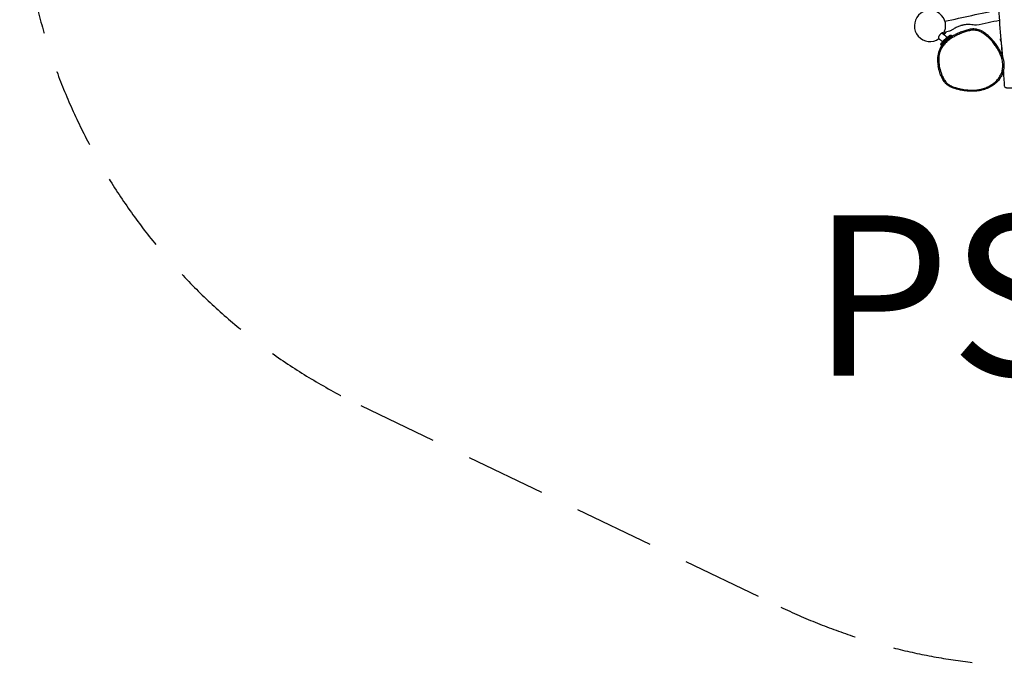
# Model space of a CAD drawing. Units: millimetres. Extents: x -3810 to 3700, y -2367 to 2572.
# Drawn here: x -3497 to -1039, y -2224 to -611 of the extents above; entities that cross this region are included whole.
import ezdxf

# ---------------------------------------------------------------- set-up
doc = ezdxf.new("R2010")
doc.units = ezdxf.units.MM
doc.header["$LTSCALE"] = 80
doc.linetypes.add('DASHED', pattern=[0.75, 0.5, -0.25])
doc.layers.add('SW_hulplaag', color=6, linetype='Continuous', plot=False)
doc.layers.add('SW_Toestellen', color=2, linetype='Continuous')
doc.styles.add('SPW_2D_CAD', font='arial.ttf', dxfattribs={"height": 400})

msp = doc.modelspace()

# ---------------------------------------------------------------- linework, layer by layer
at = {"layer": 'SW_Toestellen', "color": 254, "linetype": 'DASHED', "ltscale": 5}
msp.add_line((-2645.9, -1573.3), (-1597.6, -2076.2), dxfattribs=at)
for centre, radius, start, end in [((-1997.2, -220.9), 1500, 177.309, 244.3762), ((-947.2, -720.2), 1503.9, 244.3762, 304.3605)]:
    msp.add_arc(centre, radius, start, end, dxfattribs=at)
at = {"layer": 'SW_Toestellen'}
msp.add_arc((-1224.9, -626), 39, 328.6687, 304.9724, dxfattribs=at)
for centre, major_axis, ratio, start_param, end_param in [((-1184.2, -661.8), (-12.9, -11.8), 0.140381, 3.141593, 6.283185), ((-1192.3, -754.4), (-2.69, -1.33), 0.048344, 0, 1.529917)]:
    msp.add_ellipse(centre, major_axis=major_axis, ratio=ratio, start_param=start_param, end_param=end_param, dxfattribs=at)
for points, knots in [([(-1032.4, 348.1), (-1031.7, 336.9), (-1031, 325.6), (-1024.2, 214.7), (-1020, 114.9), (-1010.5, -49.6), (-1006, -114.3), (-998.8, -226.7), (-995.8, -274.2), (-986.3, -426.3), (-979.9, -531.1), (-971.1, -681.4), (-968.5, -727), (-965.9, -772.5), (-965.9, -772.7), (-965.9, -772.8), (-965.9, -773.4), (-966.1, -773.8), (-966.5, -774.6), (-966.7, -774.9), (-967.3, -775.4), (-967.6, -775.6), (-968.3, -775.9), (-968.7, -776.1), (-970, -776.5), (-970.9, -776.7), (-973.4, -777.3), (-975.1, -777.7), (-978.2, -778.3), (-979.5, -778.5), (-982.1, -778.9), (-983.3, -779.1), (-986.5, -779.5), (-988.6, -779.7), (-992.1, -780), (-993.4, -780.1), (-996, -780.3), (-997.5, -780.4), (-1000.8, -780.7), (-1002.6, -780.8), (-1007.1, -781), (-1009.7, -781.1), (-1015, -781.2), (-1017.7, -781.3), (-1022.8, -781.4), (-1025.1, -781.4), (-1028.7, -781.4), (-1029.9, -781.3), (-1031.7, -781.2), (-1032.4, -781.2), (-1033.5, -781), (-1033.9, -780.9), (-1035.4, -780.6), (-1036.2, -780.3), (-1037.4, -779.5), (-1037.8, -779.1), (-1038.4, -778.1), (-1038.7, -777.6), (-1038.7, -776.9), (-1039.5, -763.6), (-1040.4, -750.2), (-1041.4, -736.7)], [0, 0, 0, 0, 3.396099, 3.396099, 33.397147, 33.397147, 53.037607, 53.037607, 67.371737, 67.371737, 98.968037, 98.968037, 112.700398, 112.700398, 112.700398, 112.726529, 112.726529, 112.809154, 112.809154, 112.940414, 112.940414, 113.18043, 113.18043, 113.660463, 113.660463, 114.620528, 114.620528, 116.055066, 116.055066, 117.0013, 117.0013, 117.692939, 117.692939, 118.759888, 118.759888, 119.295239, 119.295239, 119.903309, 119.903309, 120.670981, 120.670981, 121.755189, 121.755189, 122.96359, 122.96359, 124.071873, 124.071873, 124.752001, 124.752001, 125.279607, 125.279607, 125.768496, 125.768496, 127.069955, 127.069955, 127.586993, 127.586993, 127.985096, 127.985096, 127.985096, 132.111655, 132.111655, 132.111655, 132.111655]), ([(-1044.3, -699.8), (-1044.9, -692.6), (-1045.4, -685.5), (-1048, -653.8), (-1049.8, -629.1), (-1055.6, -551.5), (-1059.1, -498.5), (-1067.5, -357.2), (-1071.6, -268.9), (-1078.7, -94.2), (-1085.2, -7.6), (-1085, 99), (-1085, 119.3), (-1086.4, 155.3), (-1088, 171.2), (-1090.5, 198.8), (-1091.4, 210), (-1093.4, 239.5), (-1094.4, 257.8), (-1095.9, 284.7), (-1096.4, 293.4), (-1096.9, 302.1)], [7.869974, 7.869974, 7.869974, 7.869974, 10.027046, 10.027046, 17.474233, 17.474233, 33.459268, 33.459268, 60.041819, 60.041819, 86.012959, 86.012959, 92.056574, 92.056574, 97.096544, 97.096544, 100.480616, 100.480616, 105.977795, 105.977795, 108.594575, 108.594575, 108.594575, 108.594575]), ([(-1042.8, -706.7), (-1043.5, -704.3), (-1044.3, -701.9), (-1047.2, -693.8), (-1049.9, -688.2), (-1055, -679.5), (-1057.2, -676.1), (-1061.9, -669.6), (-1064.4, -666.4), (-1069.2, -660.8), (-1071.5, -658.3), (-1076.5, -653.2), (-1079.3, -650.7), (-1085, -645.9), (-1088.1, -643.6), (-1092.5, -640.8), (-1093.8, -640), (-1098.8, -637.3), (-1102.8, -635.7), (-1109.7, -634.2), (-1112.7, -633.8), (-1118.6, -633.8), (-1121.5, -634.1), (-1128.1, -635.2), (-1131.9, -636.2), (-1139.1, -638.3), (-1142.5, -639.6), (-1149.8, -642.4), (-1153.6, -644), (-1160.3, -647.1), (-1163.4, -648.7), (-1172.1, -653.4), (-1177.6, -657), (-1185.6, -663.6), (-1188.4, -666.3), (-1193.6, -672.1), (-1195.9, -675.3), (-1198.9, -680.4), (-1199.9, -682.2), (-1203.1, -689.4), (-1204.7, -695.1), (-1206.1, -705.1), (-1206.2, -709.3), (-1205.9, -718.1), (-1205.4, -722.6), (-1204.5, -727)], [19.502752, 19.502752, 19.502752, 19.502752, 20.290293, 20.290293, 22.22545, 22.22545, 23.496879, 23.496879, 24.768308, 24.768308, 25.841298, 25.841298, 27.027766, 27.027766, 28.214233, 28.214233, 28.678536, 28.678536, 29.950218, 29.950218, 30.831262, 30.831262, 31.712304, 31.712304, 32.926029, 32.926029, 34.099849, 34.099849, 35.404111, 35.404111, 36.491721, 36.491721, 38.545536, 38.545536, 39.752819, 39.752819, 40.960102, 40.960102, 41.583753, 41.583753, 43.376095, 43.376095, 44.706142, 44.706142, 46.122994, 46.122994, 46.122994, 46.122994]), ([(-1192.4, -754.6), (-1193.7, -752), (-1194.8, -749.4), (-1197.9, -741.5), (-1199.6, -736), (-1202.1, -724.9), (-1202.9, -719.3), (-1203.3, -709.5), (-1203.1, -705.4), (-1201.8, -695.9), (-1200.3, -690.5), (-1197.2, -683.7), (-1196.3, -682), (-1193.5, -677.1), (-1191.3, -674.1), (-1186.3, -668.5), (-1183.6, -665.9), (-1175.9, -659.6), (-1170.5, -656.1), (-1162, -651.4), (-1159, -649.9), (-1152.4, -646.8), (-1148.7, -645.2), (-1141.5, -642.5), (-1138.1, -641.3), (-1131.1, -639.2), (-1127.5, -638.2), (-1121.1, -637.2), (-1118.4, -636.9), (-1112.9, -637), (-1110.2, -637.3), (-1103.7, -638.7), (-1100, -640.2), (-1095.3, -642.7), (-1094.1, -643.5), (-1089.8, -646.2), (-1086.8, -648.4), (-1081.2, -653), (-1078.5, -655.5), (-1073.6, -660.5), (-1071.4, -662.9), (-1066.7, -668.4), (-1064.3, -671.5), (-1059.7, -677.9), (-1057.5, -681.2), (-1052.6, -689.8), (-1049.9, -695.1), (-1046.3, -705.1), (-1045, -709.6), (-1043.4, -718.4), (-1043.1, -722.5), (-1043.3, -730.2), (-1043.7, -733.7), (-1045.3, -740.6), (-1046.4, -743.9), (-1049.3, -750.2), (-1051, -753.3), (-1055, -759), (-1057.3, -761.6), (-1063.4, -767.6), (-1067.5, -770.8), (-1074.6, -775.3), (-1077.5, -776.8), (-1084, -779.8), (-1087.8, -781.2), (-1095.5, -783.5), (-1099.4, -784.4), (-1109.5, -786.1), (-1115.7, -786.5), (-1125.6, -786.4), (-1129.4, -786.2), (-1137.9, -785.3), (-1142.7, -784.6), (-1150.4, -783), (-1153.4, -782.3), (-1159.4, -780.7), (-1162.4, -779.8), (-1168.4, -777.6), (-1171.4, -776.4), (-1177, -773.4), (-1179.5, -771.7), (-1184, -767.7), (-1186, -765.3), (-1189.5, -760.1), (-1191, -757.4), (-1192.4, -754.6)], [-49.325553, -49.325553, -49.325553, -49.325553, -48.386712, -48.386712, -46.546427, -46.546427, -44.706142, -44.706142, -43.376095, -43.376095, -41.583753, -41.583753, -40.960102, -40.960102, -39.752819, -39.752819, -38.545536, -38.545536, -36.491721, -36.491721, -35.404111, -35.404111, -34.099849, -34.099849, -32.926029, -32.926029, -31.712304, -31.712304, -30.831262, -30.831262, -29.950218, -29.950218, -28.678536, -28.678536, -28.214233, -28.214233, -27.027766, -27.027766, -25.841298, -25.841298, -24.768308, -24.768308, -23.496879, -23.496879, -22.22545, -22.22545, -20.290293, -20.290293, -18.778299, -18.778299, -17.422862, -17.422862, -16.286997, -16.286997, -15.151132, -15.151132, -14.026759, -14.026759, -12.902387, -12.902387, -11.236388, -11.236388, -10.193399, -10.193399, -8.891658, -8.891658, -7.589917, -7.589917, -5.584784, -5.584784, -4.361867, -4.361867, -2.805781, -2.805781, -1.799518, -1.799518, -0.793255, -0.793255, 0.271269, 0.271269, 1.2364, 1.2364, 2.241648, 2.241648, 3.246897, 3.246897, 3.246897, 3.246897]), ([(-1109.1, -624.6), (-1109.1, -624.6), (-1109.1, -624.6), (-1109.5, -624.7), (-1110.3, -624.6), (-1111.5, -624.5), (-1112.8, -624.3), (-1114.5, -624), (-1119, -623.4), (-1121.5, -623), (-1127.6, -622.6), (-1131.1, -622.6), (-1136.3, -623.1), (-1138, -623.3), (-1140.5, -623.7), (-1141.3, -623.9), (-1142.7, -624.2), (-1143.4, -624.3), (-1144.7, -624.7), (-1145.4, -624.9), (-1147.1, -625.3), (-1148.2, -625.7), (-1152.2, -627), (-1155, -628.1), (-1160.9, -630.9), (-1163.8, -632.5), (-1168.8, -635.4), (-1170.8, -636.7), (-1174, -638.6), (-1175, -639.2), (-1175.8, -639.5), (-1175.9, -639.5), (-1175.9, -639.5)], [0, 0, 0, 0, 0.060118, 0.060118, 1.291123, 1.291123, 1.291123, 2.511088, 2.511088, 3.593585, 3.593585, 4.739419, 4.739419, 5.282579, 5.282579, 5.549437, 5.549437, 5.761741, 5.761741, 5.995096, 5.995096, 6.366517, 6.366517, 7.446039, 7.446039, 8.781062, 8.781062, 10.10421, 10.10421, 11.439884, 11.439884, 11.69608, 11.69608, 11.69608, 11.69608]), ([(-1049.8, -658.1), (-1049.8, -658.1), (-1049.8, -658.2), (-1049.7, -658.4), (-1049.3, -660.1), (-1047.8, -667.6), (-1047.5, -669.5), (-1046.7, -674.4), (-1046.3, -677.4), (-1045.2, -687.8), (-1045.1, -692.5), (-1045.1, -693.9), (-1045, -694.5), (-1044.6, -698.2), (-1043.8, -702.7), (-1043, -706), (-1042.9, -706.4), (-1042.8, -706.7), (-1042, -709.5), (-1041.4, -712.4), (-1040.6, -718.1), (-1040.3, -721), (-1040.2, -726.9), (-1040.4, -729.9), (-1041.2, -735.8), (-1041.8, -738.7), (-1043.5, -744.4), (-1044.6, -747.2), (-1047.4, -752.7), (-1049, -755.5), (-1053, -761), (-1055.3, -763.7), (-1060.7, -768.9), (-1063.8, -771.5), (-1070.8, -776.3), (-1074.7, -778.6), (-1080.9, -781.5), (-1083.1, -782.4), (-1087.7, -784.1), (-1090.1, -784.9), (-1095.1, -786.2), (-1097.7, -786.9), (-1103.1, -787.9), (-1105.9, -788.3), (-1111.8, -789), (-1114.9, -789.1), (-1121.4, -789.3), (-1124.9, -789.2), (-1132.1, -788.8), (-1136, -788.4), (-1143.8, -787.2), (-1147.7, -786.5), (-1156.6, -784.4), (-1161.6, -783.1), (-1169.1, -780.3), (-1171.8, -779.2), (-1176.4, -776.9), (-1178.2, -775.9), (-1181.5, -773.6), (-1183, -772.4), (-1186.5, -769.1), (-1188.2, -767), (-1190.9, -763.2), (-1191.9, -761.6), (-1194.2, -757.5), (-1195.4, -755), (-1197.8, -749.7), (-1199, -746.8), (-1201, -740.9), (-1201.9, -738), (-1203.4, -732.4), (-1204, -729.7), (-1204.5, -727)], [0, 0, 0, 0, 0.300629, 0.300629, 5.591802, 5.591802, 9.872505, 9.872505, 15.102078, 15.102078, 28.024684, 28.024684, 36.135838, 36.135838, 50.836654, 50.836654, 52.986628, 52.986628, 52.986628, 53.889369, 53.889369, 54.792109, 54.792109, 55.717722, 55.717722, 56.613425, 56.613425, 57.534158, 57.534158, 58.513741, 58.513741, 59.61159, 59.61159, 60.846061, 60.846061, 62.256085, 62.256085, 62.999842, 62.999842, 63.784096, 63.784096, 64.617199, 64.617199, 65.516461, 65.516461, 66.495361, 66.495361, 67.579781, 67.579781, 68.801225, 68.801225, 70.086139, 70.086139, 71.712859, 71.712859, 72.619518, 72.619518, 73.254033, 73.254033, 73.837694, 73.837694, 74.660733, 74.660733, 75.248374, 75.248374, 76.111071, 76.111071, 77.109214, 77.109214, 78.071467, 78.071467, 78.938836, 78.938836, 78.938836, 78.938836]), ([(-1196.6, -674.2), (-1196.7, -674), (-1196.9, -673.8), (-1197.1, -673.6), (-1197.3, -673.4), (-1197.5, -673.1), (-1197.7, -672.5), (-1197.7, -672.2), (-1197.7, -671.5), (-1197.7, -671.2), (-1197.3, -670.1), (-1196.8, -669.4), (-1195.5, -667.5), (-1194.5, -666.4), (-1192.5, -664), (-1191.3, -662.9), (-1189, -660.5), (-1187.7, -659.3), (-1185.2, -657), (-1183.9, -655.9), (-1181.4, -653.9), (-1180.2, -653), (-1178, -651.4), (-1176.9, -650.7), (-1175, -649.6), (-1174.3, -649.1), (-1172.7, -649.2), (-1172.5, -649.3), (-1172, -649.5), (-1171.6, -649.7), (-1171.3, -650), (-1171.3, -650), (-1171.3, -650), (-1171.2, -650.1), (-1171.1, -650.2), (-1171, -650.3)], [0, 0, 0, 0, 1, 1, 1, 1.061483, 1.061483, 1.132276, 1.132276, 1.244445, 1.244445, 1.588644, 1.588644, 1.962306, 1.962306, 2.29564, 2.29564, 2.622446, 2.622446, 2.948162, 2.948162, 3.276113, 3.276113, 3.613863, 3.613863, 4.007962, 4.007962, 4.064695, 4.064695, 4.141002, 4.141002, 4.141593, 4.141593, 4.141593, 5.141593, 5.141593, 5.141593, 5.141593]), ([(-1171, -650.3), (-1171, -650.3), (-1171, -650.3), (-1171, -650.4), (-1171.1, -650.5), (-1171.2, -650.6), (-1171.4, -650.8), (-1171.7, -651.1), (-1172.9, -652), (-1173.9, -652.8), (-1176.4, -654.7), (-1178, -655.9), (-1181.3, -658.6), (-1183.1, -660.1), (-1185.3, -662), (-1185.8, -662.5), (-1186.3, -662.9), (-1186.3, -662.9), (-1186.3, -663), (-1186.5, -663.1), (-1186.6, -663.2), (-1186.8, -663.4), (-1186.9, -663.5), (-1187.1, -663.7), (-1187.3, -663.8), (-1187.5, -664.1), (-1187.7, -664.2), (-1187.9, -664.5), (-1188, -664.6), (-1188.1, -664.7), (-1188.6, -665.1), (-1189, -665.6), (-1190.7, -667.4), (-1191.9, -668.7), (-1193.8, -670.8), (-1194.5, -671.8), (-1195.6, -673.1), (-1195.9, -673.5), (-1196.3, -674), (-1196.4, -674.1), (-1196.5, -674.2), (-1196.5, -674.2), (-1196.6, -674.2), (-1196.6, -674.2), (-1196.6, -674.2)], [0, 0, 0, 0, 0.070633, 0.070633, 0.332945, 0.332945, 0.332945, 0.770201, 0.770201, 1.418033, 1.418033, 2.102009, 2.102009, 2.798686, 2.798686, 2.994118, 2.994118, 2.994118, 3.024567, 3.024567, 3.09387, 3.09387, 3.142949, 3.142949, 3.190338, 3.190338, 3.252979, 3.252979, 3.308267, 3.308267, 3.308267, 3.501992, 3.501992, 4.112853, 4.112853, 4.66914, 4.66914, 5.129957, 5.129957, 5.357375, 5.357375, 5.530926, 5.530926, 5.576854, 5.576854, 5.576854, 5.576854]), ([(-1184.8, -641.6), (-1185.2, -642), (-1185.6, -642.4), (-1187.3, -644.5), (-1188.7, -646.1), (-1190, -647.7)], [0.5056697, 0.5056697, 0.5056697, 0.5056697, 0.667761, 0.667761, 1.3226958, 1.3226958, 1.3226958, 1.3226958]), ([(-1188.1, -664.7), (-1187.9, -664.3), (-1187.6, -664), (-1187, -663.4), (-1186.6, -663.2), (-1186.3, -662.9)], [2.7260525, 2.7260525, 2.7260525, 2.7260525, 2.8526266, 2.8526266, 2.9852781, 2.9852781, 2.9852781, 2.9852781])]:
    msp.add_open_spline(points, degree=3, knots=knots, dxfattribs=at)
for points in [[(-1187.6, -614.6), (-1142.8, -604.7), (-1097.9, -594.9), (-1053.1, -585.2)], [(-1051.1, -612.5), (-1070.5, -616.4), (-1089.8, -620.5), (-1109.1, -624.6)], [(-1203.9, -656.8), (-1200.5, -659.7), (-1197.1, -662.6), (-1193.8, -665.5)], [(-1194.4, -643.9), (-1190.3, -647.4), (-1186.2, -650.9), (-1182.1, -654.5)], [(-1175.9, -639.5), (-1180.5, -640.6), (-1185.1, -641.7), (-1189.6, -642.7)], [(-1045, -690.9), (-1045.1, -691), (-1045.1, -691.1), (-1045.2, -691.2)]]:
    msp.add_open_spline(points, degree=3, dxfattribs=at)
msp.add_rational_spline([(-1192.5, -645.5), (-1192.2, -643.9), (-1193.1, -643.3), (-1194.8, -644), (-1196.5, -644.7), (-1198.6, -646.3), (-1200.5, -648.6), (-1202.5, -650.8), (-1203.7, -653), (-1203.8, -654.6), (-1203.9, -654.7), (-1203.9, -654.7), (-1204, -655.1), (-1204.1, -655.4), (-1204.2, -655.9), (-1204.2, -656.1), (-1204.1, -656.5), (-1204, -656.6), (-1203.9, -656.8), (-1203.9, -656.8), (-1203.9, -656.8)], [1, 0.908706772379, 0.908706772379, 1, 0.908706772379, 0.908706772379, 1, 0.908706772379, 0.908706772379, 1, 1, 1, 1, 1, 1, 1, 1, 1, 1, 1, 1], degree=3, knots=[0, 0, 0, 0, 1.058998, 1.058998, 1.058998, 2.117997, 2.117997, 2.117997, 3.176995, 3.176995, 3.176995, 3.212621, 3.212621, 3.360911, 3.360911, 3.509201, 3.509201, 3.657329, 3.657329, 3.68106, 3.68106, 3.68106, 3.68106], dxfattribs=at)

# ---------------------------------------------------------------- texts
at = {"layer": 'SW_hulplaag', "color": 254, "insert": (38.9, -1350.3), "char_height": 400, "attachment_point": 5, "style": 'SPW_2D_CAD'}
msp.add_mtext('PST.120.002', dxfattribs=at)

doc.saveas('drawing.dxf')
